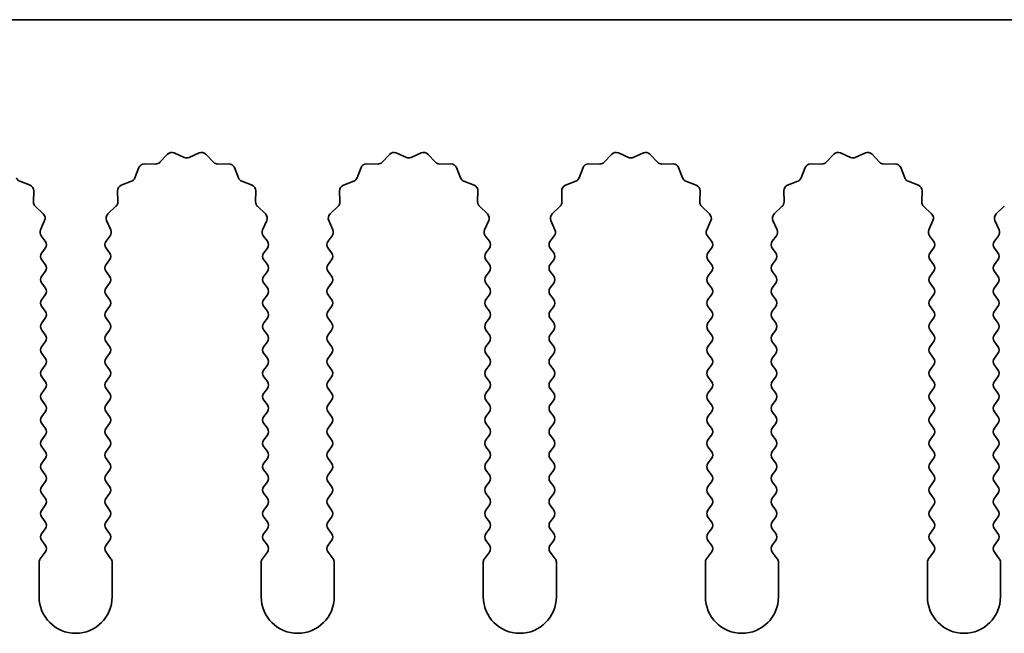
# Model space of a CAD drawing. Units: millimetres. Extents: x 0 to 8251, y 0 to 1405.
# Drawn here: x 3947 to 3981, y 458 to 479 of the extents above; entities that cross this region are included whole.
import ezdxf

# ---------------------------------------------------------------- set-up
doc = ezdxf.new("R2010")
doc.units = ezdxf.units.MM
doc.header["$LTSCALE"] = 4
doc.layers.add('Visible (ISO)', color=7, linetype='Continuous', lineweight=35)

msp = doc.modelspace()

# ---------------------------------------------------------------- linework, layer by layer
at = {"layer": 'Visible (ISO)'}
for p, q in [((4191.012, 479.402), (3912.012, 479.402)), ((3951.9471, 474.5217), (3952.2091, 474.7958)), ((3952.4344, 474.8406), (3952.7813, 474.6876)), ((3952.9427, 474.6876), (3953.2896, 474.8406)), ((3953.5149, 474.7958), (3953.7769, 474.5217)), ((3959.5471, 474.5217), (3959.8091, 474.7958)), ((3960.0344, 474.8406), (3960.3813, 474.6876)), ((3960.5427, 474.6876), (3960.8896, 474.8406)), ((3961.1149, 474.7958), (3961.3769, 474.5217)), ((3967.1471, 474.5217), (3967.4091, 474.7958)), ((3967.6344, 474.8406), (3967.9813, 474.6876)), ((3968.1427, 474.6876), (3968.4896, 474.8406)), ((3968.7149, 474.7958), (3968.9769, 474.5217)), ((3974.7471, 474.5217), (3975.0091, 474.7958)), ((3975.2344, 474.8406), (3975.5813, 474.6876)), ((3975.7427, 474.6876), (3976.0896, 474.8406)), ((3976.3149, 474.7958), (3976.5769, 474.5217)), ((3951.4189, 474.4685), (3951.798, 474.4599)), ((3953.926, 474.4599), (3954.3051, 474.4685)), ((3959.0189, 474.4685), (3959.398, 474.4599)), ((3961.526, 474.4599), (3961.9051, 474.4685)), ((3966.6189, 474.4685), (3966.998, 474.4599)), ((3969.126, 474.4599), (3969.5051, 474.4685)), ((3974.2189, 474.4685), (3974.598, 474.4599)), ((3976.726, 474.4599), (3977.1051, 474.4685)), ((3951.0908, 473.9874), (3951.2279, 474.3409)), ((3954.4961, 474.3409), (3954.6332, 473.9874)), ((3958.6908, 473.9874), (3958.8279, 474.3409)), ((3962.0961, 474.3409), (3962.2332, 473.9874)), ((3966.2908, 473.9874), (3966.4279, 474.3409)), ((3969.6961, 474.3409), (3969.8332, 473.9874)), ((3973.8908, 473.9874), (3974.0279, 474.3409)), ((3977.2961, 474.3409), (3977.4332, 473.9874)), ((3947.1474, 473.8732), (3947.5009, 473.7361)), ((3950.6231, 473.7361), (3950.9766, 473.8732)), ((3954.7474, 473.8732), (3955.1009, 473.7361)), ((3958.2231, 473.7361), (3958.5766, 473.8732)), ((3962.3474, 473.8732), (3962.7009, 473.7361)), ((3965.8231, 473.7361), (3966.1766, 473.8732)), ((3969.9474, 473.8732), (3970.3009, 473.7361)), ((3973.4231, 473.7361), (3973.7766, 473.8732)), ((3977.5474, 473.8732), (3977.9009, 473.7361)), ((3947.6285, 473.5451), (3947.6199, 473.166)), ((3950.5041, 473.166), (3950.4955, 473.5451)), ((3955.2285, 473.5451), (3955.2199, 473.166)), ((3958.1041, 473.166), (3958.0955, 473.5451)), ((3962.8285, 473.5451), (3962.8199, 473.166)), ((3965.7041, 473.166), (3965.6955, 473.5451)), ((3970.4285, 473.5451), (3970.4199, 473.166)), ((3973.3041, 473.166), (3973.2955, 473.5451)), ((3978.0285, 473.5451), (3978.0199, 473.166)), ((3947.6817, 473.0169), (3947.9558, 472.755)), ((3950.1682, 472.755), (3950.4423, 473.0169)), ((3955.2817, 473.0169), (3955.5558, 472.755)), ((3957.7682, 472.755), (3958.0423, 473.0169)), ((3962.8817, 473.0169), (3963.1558, 472.755)), ((3965.3682, 472.755), (3965.6423, 473.0169)), ((3970.4817, 473.0169), (3970.7558, 472.755)), ((3972.9682, 472.755), (3973.2423, 473.0169)), ((3978.0817, 473.0169), (3978.3558, 472.755)), ((3980.5682, 472.755), (3980.8423, 473.0169)), ((3948.0006, 472.5296), (3947.8592, 472.2091)), ((3950.2648, 472.2091), (3950.1234, 472.5296)), ((3955.6006, 472.5296), (3955.4592, 472.2091)), ((3957.8648, 472.2091), (3957.7234, 472.5296)), ((3963.2006, 472.5296), (3963.0592, 472.2091)), ((3965.4648, 472.2091), (3965.3234, 472.5296)), ((3970.8006, 472.5296), (3970.6592, 472.2091)), ((3973.0648, 472.2091), (3972.9234, 472.5296)), ((3978.4006, 472.5296), (3978.2592, 472.2091)), ((3980.6648, 472.2091), (3980.5234, 472.5296)), ((3947.8822, 472.0084), (3948.022, 471.822)), ((3950.102, 471.822), (3950.2418, 472.0084)), ((3955.4822, 472.0084), (3955.622, 471.822)), ((3957.702, 471.822), (3957.8418, 472.0084)), ((3963.0822, 472.0084), (3963.222, 471.822)), ((3965.302, 471.822), (3965.4418, 472.0084)), ((3970.6822, 472.0084), (3970.822, 471.822)), ((3972.902, 471.822), (3973.0418, 472.0084)), ((3978.2822, 472.0084), (3978.422, 471.822)), ((3980.502, 471.822), (3980.6418, 472.0084)), ((3948.022, 471.582), (3947.902, 471.422)), ((3950.222, 471.422), (3950.102, 471.582)), ((3955.622, 471.582), (3955.502, 471.422)), ((3957.822, 471.422), (3957.702, 471.582)), ((3963.222, 471.582), (3963.102, 471.422)), ((3965.422, 471.422), (3965.302, 471.582)), ((3970.822, 471.582), (3970.702, 471.422)), ((3973.022, 471.422), (3972.902, 471.582)), ((3978.422, 471.582), (3978.302, 471.422)), ((3980.622, 471.422), (3980.502, 471.582)), ((3947.902, 471.182), (3948.022, 471.022)), ((3950.102, 471.022), (3950.222, 471.182)), ((3955.502, 471.182), (3955.622, 471.022)), ((3957.702, 471.022), (3957.822, 471.182)), ((3963.102, 471.182), (3963.222, 471.022)), ((3965.302, 471.022), (3965.422, 471.182)), ((3970.702, 471.182), (3970.822, 471.022)), ((3972.902, 471.022), (3973.022, 471.182)), ((3978.302, 471.182), (3978.422, 471.022)), ((3980.502, 471.022), (3980.622, 471.182)), ((3948.022, 470.782), (3947.902, 470.622)), ((3950.222, 470.622), (3950.102, 470.782)), ((3955.622, 470.782), (3955.502, 470.622)), ((3957.822, 470.622), (3957.702, 470.782)), ((3963.222, 470.782), (3963.102, 470.622)), ((3965.422, 470.622), (3965.302, 470.782)), ((3970.822, 470.782), (3970.702, 470.622)), ((3973.022, 470.622), (3972.902, 470.782)), ((3978.422, 470.782), (3978.302, 470.622)), ((3980.622, 470.622), (3980.502, 470.782)), ((3947.902, 470.382), (3948.022, 470.222)), ((3950.102, 470.222), (3950.222, 470.382)), ((3955.502, 470.382), (3955.622, 470.222)), ((3957.702, 470.222), (3957.822, 470.382)), ((3963.102, 470.382), (3963.222, 470.222)), ((3965.302, 470.222), (3965.422, 470.382)), ((3970.702, 470.382), (3970.822, 470.222)), ((3972.902, 470.222), (3973.022, 470.382)), ((3978.302, 470.382), (3978.422, 470.222)), ((3980.502, 470.222), (3980.622, 470.382)), ((3948.022, 469.982), (3947.902, 469.822)), ((3950.222, 469.822), (3950.102, 469.982)), ((3955.622, 469.982), (3955.502, 469.822)), ((3957.822, 469.822), (3957.702, 469.982)), ((3963.222, 469.982), (3963.102, 469.822)), ((3965.422, 469.822), (3965.302, 469.982)), ((3970.822, 469.982), (3970.702, 469.822)), ((3973.022, 469.822), (3972.902, 469.982)), ((3978.422, 469.982), (3978.302, 469.822)), ((3980.622, 469.822), (3980.502, 469.982)), ((3947.902, 469.582), (3948.022, 469.422)), ((3950.102, 469.422), (3950.222, 469.582)), ((3955.502, 469.582), (3955.622, 469.422)), ((3957.702, 469.422), (3957.822, 469.582)), ((3963.102, 469.582), (3963.222, 469.422)), ((3965.302, 469.422), (3965.422, 469.582)), ((3970.702, 469.582), (3970.822, 469.422)), ((3972.902, 469.422), (3973.022, 469.582)), ((3978.302, 469.582), (3978.422, 469.422)), ((3980.502, 469.422), (3980.622, 469.582)), ((3948.022, 469.182), (3947.902, 469.022)), ((3950.222, 469.022), (3950.102, 469.182)), ((3955.622, 469.182), (3955.502, 469.022)), ((3957.822, 469.022), (3957.702, 469.182)), ((3963.222, 469.182), (3963.102, 469.022)), ((3965.422, 469.022), (3965.302, 469.182)), ((3970.822, 469.182), (3970.702, 469.022)), ((3973.022, 469.022), (3972.902, 469.182)), ((3978.422, 469.182), (3978.302, 469.022)), ((3980.622, 469.022), (3980.502, 469.182)), ((3947.902, 468.782), (3948.022, 468.622)), ((3950.102, 468.622), (3950.222, 468.782)), ((3955.502, 468.782), (3955.622, 468.622)), ((3957.702, 468.622), (3957.822, 468.782)), ((3963.102, 468.782), (3963.222, 468.622)), ((3965.302, 468.622), (3965.422, 468.782)), ((3970.702, 468.782), (3970.822, 468.622)), ((3972.902, 468.622), (3973.022, 468.782)), ((3978.302, 468.782), (3978.422, 468.622)), ((3980.502, 468.622), (3980.622, 468.782)), ((3948.022, 468.382), (3947.902, 468.222)), ((3950.222, 468.222), (3950.102, 468.382)), ((3955.622, 468.382), (3955.502, 468.222)), ((3957.822, 468.222), (3957.702, 468.382)), ((3963.222, 468.382), (3963.102, 468.222)), ((3965.422, 468.222), (3965.302, 468.382)), ((3970.822, 468.382), (3970.702, 468.222)), ((3973.022, 468.222), (3972.902, 468.382)), ((3978.422, 468.382), (3978.302, 468.222)), ((3980.622, 468.222), (3980.502, 468.382)), ((3947.902, 467.982), (3948.022, 467.822)), ((3950.102, 467.822), (3950.222, 467.982)), ((3955.502, 467.982), (3955.622, 467.822)), ((3957.702, 467.822), (3957.822, 467.982)), ((3963.102, 467.982), (3963.222, 467.822)), ((3965.302, 467.822), (3965.422, 467.982)), ((3970.702, 467.982), (3970.822, 467.822)), ((3972.902, 467.822), (3973.022, 467.982)), ((3978.302, 467.982), (3978.422, 467.822)), ((3980.502, 467.822), (3980.622, 467.982)), ((3948.022, 467.582), (3947.902, 467.422)), ((3950.222, 467.422), (3950.102, 467.582)), ((3955.622, 467.582), (3955.502, 467.422)), ((3957.822, 467.422), (3957.702, 467.582)), ((3963.222, 467.582), (3963.102, 467.422)), ((3965.422, 467.422), (3965.302, 467.582)), ((3970.822, 467.582), (3970.702, 467.422)), ((3973.022, 467.422), (3972.902, 467.582)), ((3978.422, 467.582), (3978.302, 467.422)), ((3980.622, 467.422), (3980.502, 467.582)), ((3947.902, 467.182), (3948.022, 467.022)), ((3950.102, 467.022), (3950.222, 467.182)), ((3955.502, 467.182), (3955.622, 467.022)), ((3957.702, 467.022), (3957.822, 467.182)), ((3963.102, 467.182), (3963.222, 467.022)), ((3965.302, 467.022), (3965.422, 467.182)), ((3970.702, 467.182), (3970.822, 467.022)), ((3972.902, 467.022), (3973.022, 467.182)), ((3978.302, 467.182), (3978.422, 467.022)), ((3980.502, 467.022), (3980.622, 467.182)), ((3948.022, 466.782), (3947.902, 466.622)), ((3950.222, 466.622), (3950.102, 466.782)), ((3955.622, 466.782), (3955.502, 466.622)), ((3957.822, 466.622), (3957.702, 466.782)), ((3963.222, 466.782), (3963.102, 466.622)), ((3965.422, 466.622), (3965.302, 466.782)), ((3970.822, 466.782), (3970.702, 466.622)), ((3973.022, 466.622), (3972.902, 466.782)), ((3978.422, 466.782), (3978.302, 466.622)), ((3980.622, 466.622), (3980.502, 466.782)), ((3947.902, 466.382), (3948.022, 466.222)), ((3950.102, 466.222), (3950.222, 466.382)), ((3955.502, 466.382), (3955.622, 466.222)), ((3957.702, 466.222), (3957.822, 466.382)), ((3963.102, 466.382), (3963.222, 466.222)), ((3965.302, 466.222), (3965.422, 466.382)), ((3970.702, 466.382), (3970.822, 466.222)), ((3972.902, 466.222), (3973.022, 466.382)), ((3978.302, 466.382), (3978.422, 466.222)), ((3980.502, 466.222), (3980.622, 466.382)), ((3948.022, 465.982), (3947.902, 465.822)), ((3950.222, 465.822), (3950.102, 465.982)), ((3955.622, 465.982), (3955.502, 465.822)), ((3957.822, 465.822), (3957.702, 465.982)), ((3963.222, 465.982), (3963.102, 465.822)), ((3965.422, 465.822), (3965.302, 465.982)), ((3970.822, 465.982), (3970.702, 465.822)), ((3973.022, 465.822), (3972.902, 465.982)), ((3978.422, 465.982), (3978.302, 465.822)), ((3980.622, 465.822), (3980.502, 465.982)), ((3947.902, 465.582), (3948.022, 465.422)), ((3950.102, 465.422), (3950.222, 465.582)), ((3955.502, 465.582), (3955.622, 465.422)), ((3957.702, 465.422), (3957.822, 465.582)), ((3963.102, 465.582), (3963.222, 465.422)), ((3965.302, 465.422), (3965.422, 465.582)), ((3970.702, 465.582), (3970.822, 465.422)), ((3972.902, 465.422), (3973.022, 465.582)), ((3978.302, 465.582), (3978.422, 465.422)), ((3980.502, 465.422), (3980.622, 465.582)), ((3948.022, 465.182), (3947.902, 465.022)), ((3950.222, 465.022), (3950.102, 465.182)), ((3955.622, 465.182), (3955.502, 465.022)), ((3957.822, 465.022), (3957.702, 465.182)), ((3963.222, 465.182), (3963.102, 465.022)), ((3965.422, 465.022), (3965.302, 465.182)), ((3970.822, 465.182), (3970.702, 465.022)), ((3973.022, 465.022), (3972.902, 465.182)), ((3978.422, 465.182), (3978.302, 465.022)), ((3980.622, 465.022), (3980.502, 465.182)), ((3947.902, 464.782), (3948.022, 464.622)), ((3950.102, 464.622), (3950.222, 464.782)), ((3955.502, 464.782), (3955.622, 464.622)), ((3957.702, 464.622), (3957.822, 464.782)), ((3963.102, 464.782), (3963.222, 464.622)), ((3965.302, 464.622), (3965.422, 464.782)), ((3970.702, 464.782), (3970.822, 464.622)), ((3972.902, 464.622), (3973.022, 464.782)), ((3978.302, 464.782), (3978.422, 464.622)), ((3980.502, 464.622), (3980.622, 464.782)), ((3948.022, 464.382), (3947.902, 464.222)), ((3950.222, 464.222), (3950.102, 464.382)), ((3955.622, 464.382), (3955.502, 464.222)), ((3957.822, 464.222), (3957.702, 464.382)), ((3963.222, 464.382), (3963.102, 464.222)), ((3965.422, 464.222), (3965.302, 464.382)), ((3970.822, 464.382), (3970.702, 464.222)), ((3973.022, 464.222), (3972.902, 464.382)), ((3978.422, 464.382), (3978.302, 464.222)), ((3980.622, 464.222), (3980.502, 464.382)), ((3947.902, 463.982), (3948.022, 463.822)), ((3950.102, 463.822), (3950.222, 463.982)), ((3955.502, 463.982), (3955.622, 463.822)), ((3957.702, 463.822), (3957.822, 463.982)), ((3963.102, 463.982), (3963.222, 463.822)), ((3965.302, 463.822), (3965.422, 463.982)), ((3970.702, 463.982), (3970.822, 463.822)), ((3972.902, 463.822), (3973.022, 463.982)), ((3978.302, 463.982), (3978.422, 463.822)), ((3980.502, 463.822), (3980.622, 463.982)), ((3948.022, 463.582), (3947.902, 463.422)), ((3950.222, 463.422), (3950.102, 463.582)), ((3955.622, 463.582), (3955.502, 463.422)), ((3957.822, 463.422), (3957.702, 463.582)), ((3963.222, 463.582), (3963.102, 463.422)), ((3965.422, 463.422), (3965.302, 463.582)), ((3970.822, 463.582), (3970.702, 463.422)), ((3973.022, 463.422), (3972.902, 463.582)), ((3978.422, 463.582), (3978.302, 463.422)), ((3980.622, 463.422), (3980.502, 463.582)), ((3947.902, 463.182), (3948.022, 463.022)), ((3950.102, 463.022), (3950.222, 463.182)), ((3955.502, 463.182), (3955.622, 463.022)), ((3957.702, 463.022), (3957.822, 463.182)), ((3963.102, 463.182), (3963.222, 463.022)), ((3965.302, 463.022), (3965.422, 463.182)), ((3970.702, 463.182), (3970.822, 463.022)), ((3972.902, 463.022), (3973.022, 463.182)), ((3978.302, 463.182), (3978.422, 463.022)), ((3980.502, 463.022), (3980.622, 463.182)), ((3948.022, 462.782), (3947.902, 462.622)), ((3950.222, 462.622), (3950.102, 462.782)), ((3955.622, 462.782), (3955.502, 462.622)), ((3957.822, 462.622), (3957.702, 462.782)), ((3963.222, 462.782), (3963.102, 462.622)), ((3965.422, 462.622), (3965.302, 462.782)), ((3970.822, 462.782), (3970.702, 462.622)), ((3973.022, 462.622), (3972.902, 462.782)), ((3978.422, 462.782), (3978.302, 462.622)), ((3980.622, 462.622), (3980.502, 462.782)), ((3947.902, 462.382), (3948.022, 462.222)), ((3950.102, 462.222), (3950.222, 462.382)), ((3955.502, 462.382), (3955.622, 462.222)), ((3957.702, 462.222), (3957.822, 462.382)), ((3963.102, 462.382), (3963.222, 462.222)), ((3965.302, 462.222), (3965.422, 462.382)), ((3970.702, 462.382), (3970.822, 462.222)), ((3972.902, 462.222), (3973.022, 462.382)), ((3978.302, 462.382), (3978.422, 462.222)), ((3980.502, 462.222), (3980.622, 462.382)), ((3948.022, 461.982), (3947.902, 461.822)), ((3950.222, 461.822), (3950.102, 461.982)), ((3955.622, 461.982), (3955.502, 461.822)), ((3957.822, 461.822), (3957.702, 461.982)), ((3963.222, 461.982), (3963.102, 461.822)), ((3965.422, 461.822), (3965.302, 461.982)), ((3970.822, 461.982), (3970.702, 461.822)), ((3973.022, 461.822), (3972.902, 461.982)), ((3978.422, 461.982), (3978.302, 461.822)), ((3980.622, 461.822), (3980.502, 461.982)), ((3947.902, 461.582), (3948.022, 461.422)), ((3950.102, 461.422), (3950.222, 461.582)), ((3955.502, 461.582), (3955.622, 461.422)), ((3957.702, 461.422), (3957.822, 461.582)), ((3963.102, 461.582), (3963.222, 461.422)), ((3965.302, 461.422), (3965.422, 461.582)), ((3970.702, 461.582), (3970.822, 461.422)), ((3972.902, 461.422), (3973.022, 461.582)), ((3978.302, 461.582), (3978.422, 461.422)), ((3980.502, 461.422), (3980.622, 461.582)), ((3948.022, 461.182), (3947.852, 460.9553)), ((3950.272, 460.9553), (3950.102, 461.182)), ((3955.622, 461.182), (3955.452, 460.9553)), ((3957.872, 460.9553), (3957.702, 461.182)), ((3963.222, 461.182), (3963.052, 460.9553)), ((3965.472, 460.9553), (3965.302, 461.182)), ((3970.822, 461.182), (3970.652, 460.9553)), ((3973.072, 460.9553), (3972.902, 461.182)), ((3978.422, 461.182), (3978.252, 460.9553)), ((3980.672, 460.9553), (3980.502, 461.182)), ((3947.812, 460.8353), (3947.812, 459.652)), ((3950.312, 459.652), (3950.312, 460.8353)), ((3955.412, 460.8353), (3955.412, 459.652)), ((3957.912, 459.652), (3957.912, 460.8353)), ((3963.012, 460.8353), (3963.012, 459.652)), ((3965.512, 459.652), (3965.512, 460.8353)), ((3970.612, 460.8353), (3970.612, 459.652)), ((3973.112, 459.652), (3973.112, 460.8353)), ((3978.212, 460.8353), (3978.212, 459.652)), ((3980.712, 459.652), (3980.712, 460.8353))]:
    msp.add_line(p, q, dxfattribs=at)
for centre, radius, start, end in [((3952.3537, 474.6576), 0.2, 66.19918, 136.30082), ((3953.3703, 474.6576), 0.2, 43.69918, 113.80082), ((3959.9537, 474.6576), 0.2, 66.19918, 136.30082), ((3960.9703, 474.6576), 0.2, 43.69918, 113.80082), ((3967.5537, 474.6576), 0.2, 66.19918, 136.30082), ((3968.5703, 474.6576), 0.2, 43.69918, 113.80082), ((3975.1537, 474.6576), 0.2, 66.19918, 136.30082), ((3976.1703, 474.6576), 0.2, 43.69918, 113.80082), ((3951.4144, 474.2686), 0.2, 88.69918, 158.80082), ((3951.8025, 474.6599), 0.2, 268.69918, 316.30082), ((3952.862, 474.8706), 0.2, 246.19918, 293.80082), ((3953.9215, 474.6599), 0.2, 223.69918, 271.30082), ((3954.3096, 474.2686), 0.2, 21.19918, 91.30082), ((3959.0144, 474.2686), 0.2, 88.69918, 158.80082), ((3959.4025, 474.6599), 0.2, 268.69918, 316.30082), ((3960.462, 474.8706), 0.2, 246.19918, 293.80082), ((3961.5215, 474.6599), 0.2, 223.69918, 271.30082), ((3961.9096, 474.2686), 0.2, 21.19918, 91.30082), ((3966.6144, 474.2686), 0.2, 88.69918, 158.80082), ((3967.0025, 474.6599), 0.2, 268.69918, 316.30082), ((3968.062, 474.8706), 0.2, 246.19918, 293.80082), ((3969.1215, 474.6599), 0.2, 223.69918, 271.30082), ((3969.5096, 474.2686), 0.2, 21.19918, 91.30082), ((3974.2144, 474.2686), 0.2, 88.69918, 158.80082), ((3974.6025, 474.6599), 0.2, 268.69918, 316.30082), ((3975.662, 474.8706), 0.2, 246.19918, 293.80082), ((3976.7215, 474.6599), 0.2, 223.69918, 271.30082), ((3977.1096, 474.2686), 0.2, 21.19918, 91.30082), ((3947.2197, 474.0597), 0.2, 201.19918, 248.80082), ((3950.9043, 474.0597), 0.2, 291.19918, 338.80082), ((3954.8197, 474.0597), 0.2, 201.19918, 248.80082), ((3958.5043, 474.0597), 0.2, 291.19918, 338.80082), ((3962.4197, 474.0597), 0.2, 201.19918, 248.80082), ((3966.1043, 474.0597), 0.2, 291.19918, 338.80082), ((3970.0197, 474.0597), 0.2, 201.19918, 248.80082), ((3973.7043, 474.0597), 0.2, 291.19918, 338.80082), ((3977.6197, 474.0597), 0.2, 201.19918, 248.80082), ((3947.4286, 473.5497), 0.2, 358.69918, 68.80082), ((3950.6954, 473.5497), 0.2, 111.19918, 181.30082), ((3955.0286, 473.5497), 0.2, 358.69918, 68.80082), ((3958.2954, 473.5497), 0.2, 111.19918, 181.30082), ((3962.6286, 473.5497), 0.2, 358.69918, 68.80082), ((3965.8954, 473.5497), 0.2, 111.19918, 181.30082), ((3970.2286, 473.5497), 0.2, 358.69918, 68.80082), ((3973.4954, 473.5497), 0.2, 111.19918, 181.30082), ((3977.8286, 473.5497), 0.2, 358.69918, 68.80082), ((3947.8198, 473.1615), 0.2, 178.69918, 226.30082), ((3950.3042, 473.1615), 0.2, 313.69918, 1.30082), ((3955.4198, 473.1615), 0.2, 178.69918, 226.30082), ((3957.9042, 473.1615), 0.2, 313.69918, 1.30082), ((3963.0198, 473.1615), 0.2, 178.69918, 226.30082), ((3965.5042, 473.1615), 0.2, 313.69918, 1.30082), ((3970.6198, 473.1615), 0.2, 178.69918, 226.30082), ((3973.1042, 473.1615), 0.2, 313.69918, 1.30082), ((3978.2198, 473.1615), 0.2, 178.69918, 226.30082), ((3947.8176, 472.6104), 0.2, 336.19918, 46.30082), ((3950.3064, 472.6104), 0.2, 133.69918, 203.80082), ((3955.4176, 472.6104), 0.2, 336.19918, 46.30082), ((3957.9064, 472.6104), 0.2, 133.69918, 203.80082), ((3963.0176, 472.6104), 0.2, 336.19918, 46.30082), ((3965.5064, 472.6104), 0.2, 133.69918, 203.80082), ((3970.6176, 472.6104), 0.2, 336.19918, 46.30082), ((3973.1064, 472.6104), 0.2, 133.69918, 203.80082), ((3978.2176, 472.6104), 0.2, 336.19918, 46.30082), ((3980.7064, 472.6104), 0.2, 133.69918, 203.80082), ((3948.0422, 472.1284), 0.2, 156.19918, 216.8699), ((3950.0818, 472.1284), 0.2, 323.1301, 23.80082), ((3955.6422, 472.1284), 0.2, 156.19918, 216.8699), ((3957.6818, 472.1284), 0.2, 323.1301, 23.80082), ((3963.2422, 472.1284), 0.2, 156.19918, 216.8699), ((3965.2818, 472.1284), 0.2, 323.1301, 23.80082), ((3970.8422, 472.1284), 0.2, 156.19918, 216.8699), ((3972.8818, 472.1284), 0.2, 323.1301, 23.80082), ((3978.4422, 472.1284), 0.2, 156.19918, 216.8699), ((3980.4818, 472.1284), 0.2, 323.1301, 23.80082), ((3947.862, 471.702), 0.2, 323.1301, 36.8699), ((3950.262, 471.702), 0.2, 143.1301, 216.8699), ((3955.462, 471.702), 0.2, 323.1301, 36.8699), ((3957.862, 471.702), 0.2, 143.1301, 216.8699), ((3963.062, 471.702), 0.2, 323.1301, 36.8699), ((3965.462, 471.702), 0.2, 143.1301, 216.8699), ((3970.662, 471.702), 0.2, 323.1301, 36.8699), ((3973.062, 471.702), 0.2, 143.1301, 216.8699), ((3978.262, 471.702), 0.2, 323.1301, 36.8699), ((3980.662, 471.702), 0.2, 143.1301, 216.8699), ((3948.062, 471.302), 0.2, 143.1301, 216.8699), ((3950.062, 471.302), 0.2, 323.1301, 36.8699), ((3955.662, 471.302), 0.2, 143.1301, 216.8699), ((3957.662, 471.302), 0.2, 323.1301, 36.8699), ((3963.262, 471.302), 0.2, 143.1301, 216.8699), ((3965.262, 471.302), 0.2, 323.1301, 36.8699), ((3970.862, 471.302), 0.2, 143.1301, 216.8699), ((3972.862, 471.302), 0.2, 323.1301, 36.8699), ((3978.462, 471.302), 0.2, 143.1301, 216.8699), ((3980.462, 471.302), 0.2, 323.1301, 36.8699), ((3947.862, 470.902), 0.2, 323.1301, 36.8699), ((3950.262, 470.902), 0.2, 143.1301, 216.8699), ((3955.462, 470.902), 0.2, 323.1301, 36.8699), ((3957.862, 470.902), 0.2, 143.1301, 216.8699), ((3963.062, 470.902), 0.2, 323.1301, 36.8699), ((3965.462, 470.902), 0.2, 143.1301, 216.8699), ((3970.662, 470.902), 0.2, 323.1301, 36.8699), ((3973.062, 470.902), 0.2, 143.1301, 216.8699), ((3978.262, 470.902), 0.2, 323.1301, 36.8699), ((3980.662, 470.902), 0.2, 143.1301, 216.8699), ((3948.062, 470.502), 0.2, 143.1301, 216.8699), ((3950.062, 470.502), 0.2, 323.1301, 36.8699), ((3955.662, 470.502), 0.2, 143.1301, 216.8699), ((3957.662, 470.502), 0.2, 323.1301, 36.8699), ((3963.262, 470.502), 0.2, 143.1301, 216.8699), ((3965.262, 470.502), 0.2, 323.1301, 36.8699), ((3970.862, 470.502), 0.2, 143.1301, 216.8699), ((3972.862, 470.502), 0.2, 323.1301, 36.8699), ((3978.462, 470.502), 0.2, 143.1301, 216.8699), ((3980.462, 470.502), 0.2, 323.1301, 36.8699), ((3947.862, 470.102), 0.2, 323.1301, 36.8699), ((3950.262, 470.102), 0.2, 143.1301, 216.8699), ((3955.462, 470.102), 0.2, 323.1301, 36.8699), ((3957.862, 470.102), 0.2, 143.1301, 216.8699), ((3963.062, 470.102), 0.2, 323.1301, 36.8699), ((3965.462, 470.102), 0.2, 143.1301, 216.8699), ((3970.662, 470.102), 0.2, 323.1301, 36.8699), ((3973.062, 470.102), 0.2, 143.1301, 216.8699), ((3978.262, 470.102), 0.2, 323.1301, 36.8699), ((3980.662, 470.102), 0.2, 143.1301, 216.8699), ((3948.062, 469.702), 0.2, 143.1301, 216.8699), ((3950.062, 469.702), 0.2, 323.1301, 36.8699), ((3955.662, 469.702), 0.2, 143.1301, 216.8699), ((3957.662, 469.702), 0.2, 323.1301, 36.8699), ((3963.262, 469.702), 0.2, 143.1301, 216.8699), ((3965.262, 469.702), 0.2, 323.1301, 36.8699), ((3970.862, 469.702), 0.2, 143.1301, 216.8699), ((3972.862, 469.702), 0.2, 323.1301, 36.8699), ((3978.462, 469.702), 0.2, 143.1301, 216.8699), ((3980.462, 469.702), 0.2, 323.1301, 36.8699), ((3947.862, 469.302), 0.2, 323.1301, 36.8699), ((3950.262, 469.302), 0.2, 143.1301, 216.8699), ((3955.462, 469.302), 0.2, 323.1301, 36.8699), ((3957.862, 469.302), 0.2, 143.1301, 216.8699), ((3963.062, 469.302), 0.2, 323.1301, 36.8699), ((3965.462, 469.302), 0.2, 143.1301, 216.8699), ((3970.662, 469.302), 0.2, 323.1301, 36.8699), ((3973.062, 469.302), 0.2, 143.1301, 216.8699), ((3978.262, 469.302), 0.2, 323.1301, 36.8699), ((3980.662, 469.302), 0.2, 143.1301, 216.8699), ((3948.062, 468.902), 0.2, 143.1301, 216.8699), ((3950.062, 468.902), 0.2, 323.1301, 36.8699), ((3955.662, 468.902), 0.2, 143.1301, 216.8699), ((3957.662, 468.902), 0.2, 323.1301, 36.8699), ((3963.262, 468.902), 0.2, 143.1301, 216.8699), ((3965.262, 468.902), 0.2, 323.1301, 36.8699), ((3970.862, 468.902), 0.2, 143.1301, 216.8699), ((3972.862, 468.902), 0.2, 323.1301, 36.8699), ((3978.462, 468.902), 0.2, 143.1301, 216.8699), ((3980.462, 468.902), 0.2, 323.1301, 36.8699), ((3947.862, 468.502), 0.2, 323.1301, 36.8699), ((3950.262, 468.502), 0.2, 143.1301, 216.8699), ((3955.462, 468.502), 0.2, 323.1301, 36.8699), ((3957.862, 468.502), 0.2, 143.1301, 216.8699), ((3963.062, 468.502), 0.2, 323.1301, 36.8699), ((3965.462, 468.502), 0.2, 143.1301, 216.8699), ((3970.662, 468.502), 0.2, 323.1301, 36.8699), ((3973.062, 468.502), 0.2, 143.1301, 216.8699), ((3978.262, 468.502), 0.2, 323.1301, 36.8699), ((3980.662, 468.502), 0.2, 143.1301, 216.8699), ((3948.062, 468.102), 0.2, 143.1301, 216.8699), ((3950.062, 468.102), 0.2, 323.1301, 36.8699), ((3955.662, 468.102), 0.2, 143.1301, 216.8699), ((3957.662, 468.102), 0.2, 323.1301, 36.8699), ((3963.262, 468.102), 0.2, 143.1301, 216.8699), ((3965.262, 468.102), 0.2, 323.1301, 36.8699), ((3970.862, 468.102), 0.2, 143.1301, 216.8699), ((3972.862, 468.102), 0.2, 323.1301, 36.8699), ((3978.462, 468.102), 0.2, 143.1301, 216.8699), ((3980.462, 468.102), 0.2, 323.1301, 36.8699), ((3947.862, 467.702), 0.2, 323.1301, 36.8699), ((3950.262, 467.702), 0.2, 143.1301, 216.8699), ((3955.462, 467.702), 0.2, 323.1301, 36.8699), ((3957.862, 467.702), 0.2, 143.1301, 216.8699), ((3963.062, 467.702), 0.2, 323.1301, 36.8699), ((3965.462, 467.702), 0.2, 143.1301, 216.8699), ((3970.662, 467.702), 0.2, 323.1301, 36.8699), ((3973.062, 467.702), 0.2, 143.1301, 216.8699), ((3978.262, 467.702), 0.2, 323.1301, 36.8699), ((3980.662, 467.702), 0.2, 143.1301, 216.8699), ((3948.062, 467.302), 0.2, 143.1301, 216.8699), ((3950.062, 467.302), 0.2, 323.1301, 36.8699), ((3955.662, 467.302), 0.2, 143.1301, 216.8699), ((3957.662, 467.302), 0.2, 323.1301, 36.8699), ((3963.262, 467.302), 0.2, 143.1301, 216.8699), ((3965.262, 467.302), 0.2, 323.1301, 36.8699), ((3970.862, 467.302), 0.2, 143.1301, 216.8699), ((3972.862, 467.302), 0.2, 323.1301, 36.8699), ((3978.462, 467.302), 0.2, 143.1301, 216.8699), ((3980.462, 467.302), 0.2, 323.1301, 36.8699), ((3947.862, 466.902), 0.2, 323.1301, 36.8699), ((3950.262, 466.902), 0.2, 143.1301, 216.8699), ((3955.462, 466.902), 0.2, 323.1301, 36.8699), ((3957.862, 466.902), 0.2, 143.1301, 216.8699), ((3963.062, 466.902), 0.2, 323.1301, 36.8699), ((3965.462, 466.902), 0.2, 143.1301, 216.8699), ((3970.662, 466.902), 0.2, 323.1301, 36.8699), ((3973.062, 466.902), 0.2, 143.1301, 216.8699), ((3978.262, 466.902), 0.2, 323.1301, 36.8699), ((3980.662, 466.902), 0.2, 143.1301, 216.8699), ((3948.062, 466.502), 0.2, 143.1301, 216.8699), ((3950.062, 466.502), 0.2, 323.1301, 36.8699), ((3955.662, 466.502), 0.2, 143.1301, 216.8699), ((3957.662, 466.502), 0.2, 323.1301, 36.8699), ((3963.262, 466.502), 0.2, 143.1301, 216.8699), ((3965.262, 466.502), 0.2, 323.1301, 36.8699), ((3970.862, 466.502), 0.2, 143.1301, 216.8699), ((3972.862, 466.502), 0.2, 323.1301, 36.8699), ((3978.462, 466.502), 0.2, 143.1301, 216.8699), ((3980.462, 466.502), 0.2, 323.1301, 36.8699), ((3947.862, 466.102), 0.2, 323.1301, 36.8699), ((3950.262, 466.102), 0.2, 143.1301, 216.8699), ((3955.462, 466.102), 0.2, 323.1301, 36.8699), ((3957.862, 466.102), 0.2, 143.1301, 216.8699), ((3963.062, 466.102), 0.2, 323.1301, 36.8699), ((3965.462, 466.102), 0.2, 143.1301, 216.8699), ((3970.662, 466.102), 0.2, 323.1301, 36.8699), ((3973.062, 466.102), 0.2, 143.1301, 216.8699), ((3978.262, 466.102), 0.2, 323.1301, 36.8699), ((3980.662, 466.102), 0.2, 143.1301, 216.8699), ((3948.062, 465.702), 0.2, 143.1301, 216.8699), ((3950.062, 465.702), 0.2, 323.1301, 36.8699), ((3955.662, 465.702), 0.2, 143.1301, 216.8699), ((3957.662, 465.702), 0.2, 323.1301, 36.8699), ((3963.262, 465.702), 0.2, 143.1301, 216.8699), ((3965.262, 465.702), 0.2, 323.1301, 36.8699), ((3970.862, 465.702), 0.2, 143.1301, 216.8699), ((3972.862, 465.702), 0.2, 323.1301, 36.8699), ((3978.462, 465.702), 0.2, 143.1301, 216.8699), ((3980.462, 465.702), 0.2, 323.1301, 36.8699), ((3947.862, 465.302), 0.2, 323.1301, 36.8699), ((3950.262, 465.302), 0.2, 143.1301, 216.8699), ((3955.462, 465.302), 0.2, 323.1301, 36.8699), ((3957.862, 465.302), 0.2, 143.1301, 216.8699), ((3963.062, 465.302), 0.2, 323.1301, 36.8699), ((3965.462, 465.302), 0.2, 143.1301, 216.8699), ((3970.662, 465.302), 0.2, 323.1301, 36.8699), ((3973.062, 465.302), 0.2, 143.1301, 216.8699), ((3978.262, 465.302), 0.2, 323.1301, 36.8699), ((3980.662, 465.302), 0.2, 143.1301, 216.8699), ((3948.062, 464.902), 0.2, 143.1301, 216.8699), ((3950.062, 464.902), 0.2, 323.1301, 36.8699), ((3955.662, 464.902), 0.2, 143.1301, 216.8699), ((3957.662, 464.902), 0.2, 323.1301, 36.8699), ((3963.262, 464.902), 0.2, 143.1301, 216.8699), ((3965.262, 464.902), 0.2, 323.1301, 36.8699), ((3970.862, 464.902), 0.2, 143.1301, 216.8699), ((3972.862, 464.902), 0.2, 323.1301, 36.8699), ((3978.462, 464.902), 0.2, 143.1301, 216.8699), ((3980.462, 464.902), 0.2, 323.1301, 36.8699), ((3947.862, 464.502), 0.2, 323.1301, 36.8699), ((3950.262, 464.502), 0.2, 143.1301, 216.8699), ((3955.462, 464.502), 0.2, 323.1301, 36.8699), ((3957.862, 464.502), 0.2, 143.1301, 216.8699), ((3963.062, 464.502), 0.2, 323.1301, 36.8699), ((3965.462, 464.502), 0.2, 143.1301, 216.8699), ((3970.662, 464.502), 0.2, 323.1301, 36.8699), ((3973.062, 464.502), 0.2, 143.1301, 216.8699), ((3978.262, 464.502), 0.2, 323.1301, 36.8699), ((3980.662, 464.502), 0.2, 143.1301, 216.8699), ((3948.062, 464.102), 0.2, 143.1301, 216.8699), ((3950.062, 464.102), 0.2, 323.1301, 36.8699), ((3955.662, 464.102), 0.2, 143.1301, 216.8699), ((3957.662, 464.102), 0.2, 323.1301, 36.8699), ((3963.262, 464.102), 0.2, 143.1301, 216.8699), ((3965.262, 464.102), 0.2, 323.1301, 36.8699), ((3970.862, 464.102), 0.2, 143.1301, 216.8699), ((3972.862, 464.102), 0.2, 323.1301, 36.8699), ((3978.462, 464.102), 0.2, 143.1301, 216.8699), ((3980.462, 464.102), 0.2, 323.1301, 36.8699), ((3947.862, 463.702), 0.2, 323.1301, 36.8699), ((3950.262, 463.702), 0.2, 143.1301, 216.8699), ((3955.462, 463.702), 0.2, 323.1301, 36.8699), ((3957.862, 463.702), 0.2, 143.1301, 216.8699), ((3963.062, 463.702), 0.2, 323.1301, 36.8699), ((3965.462, 463.702), 0.2, 143.1301, 216.8699), ((3970.662, 463.702), 0.2, 323.1301, 36.8699), ((3973.062, 463.702), 0.2, 143.1301, 216.8699), ((3978.262, 463.702), 0.2, 323.1301, 36.8699), ((3980.662, 463.702), 0.2, 143.1301, 216.8699), ((3948.062, 463.302), 0.2, 143.1301, 216.8699), ((3950.062, 463.302), 0.2, 323.1301, 36.8699), ((3955.662, 463.302), 0.2, 143.1301, 216.8699), ((3957.662, 463.302), 0.2, 323.1301, 36.8699), ((3963.262, 463.302), 0.2, 143.1301, 216.8699), ((3965.262, 463.302), 0.2, 323.1301, 36.8699), ((3970.862, 463.302), 0.2, 143.1301, 216.8699), ((3972.862, 463.302), 0.2, 323.1301, 36.8699), ((3978.462, 463.302), 0.2, 143.1301, 216.8699), ((3980.462, 463.302), 0.2, 323.1301, 36.8699), ((3947.862, 462.902), 0.2, 323.1301, 36.8699), ((3950.262, 462.902), 0.2, 143.1301, 216.8699), ((3955.462, 462.902), 0.2, 323.1301, 36.8699), ((3957.862, 462.902), 0.2, 143.1301, 216.8699), ((3963.062, 462.902), 0.2, 323.1301, 36.8699), ((3965.462, 462.902), 0.2, 143.1301, 216.8699), ((3970.662, 462.902), 0.2, 323.1301, 36.8699), ((3973.062, 462.902), 0.2, 143.1301, 216.8699), ((3978.262, 462.902), 0.2, 323.1301, 36.8699), ((3980.662, 462.902), 0.2, 143.1301, 216.8699), ((3948.062, 462.502), 0.2, 143.1301, 216.8699), ((3950.062, 462.502), 0.2, 323.1301, 36.8699), ((3955.662, 462.502), 0.2, 143.1301, 216.8699), ((3957.662, 462.502), 0.2, 323.1301, 36.8699), ((3963.262, 462.502), 0.2, 143.1301, 216.8699), ((3965.262, 462.502), 0.2, 323.1301, 36.8699), ((3970.862, 462.502), 0.2, 143.1301, 216.8699), ((3972.862, 462.502), 0.2, 323.1301, 36.8699), ((3978.462, 462.502), 0.2, 143.1301, 216.8699), ((3980.462, 462.502), 0.2, 323.1301, 36.8699), ((3947.862, 462.102), 0.2, 323.1301, 36.8699), ((3950.262, 462.102), 0.2, 143.1301, 216.8699), ((3955.462, 462.102), 0.2, 323.1301, 36.8699), ((3957.862, 462.102), 0.2, 143.1301, 216.8699), ((3963.062, 462.102), 0.2, 323.1301, 36.8699), ((3965.462, 462.102), 0.2, 143.1301, 216.8699), ((3970.662, 462.102), 0.2, 323.1301, 36.8699), ((3973.062, 462.102), 0.2, 143.1301, 216.8699), ((3978.262, 462.102), 0.2, 323.1301, 36.8699), ((3980.662, 462.102), 0.2, 143.1301, 216.8699), ((3948.062, 461.702), 0.2, 143.1301, 216.8699), ((3950.062, 461.702), 0.2, 323.1301, 36.8699), ((3955.662, 461.702), 0.2, 143.1301, 216.8699), ((3957.662, 461.702), 0.2, 323.1301, 36.8699), ((3963.262, 461.702), 0.2, 143.1301, 216.8699), ((3965.262, 461.702), 0.2, 323.1301, 36.8699), ((3970.862, 461.702), 0.2, 143.1301, 216.8699), ((3972.862, 461.702), 0.2, 323.1301, 36.8699), ((3978.462, 461.702), 0.2, 143.1301, 216.8699), ((3980.462, 461.702), 0.2, 323.1301, 36.8699), ((3947.862, 461.302), 0.2, 323.1301, 36.8699), ((3950.262, 461.302), 0.2, 143.1301, 216.8699), ((3955.462, 461.302), 0.2, 323.1301, 36.8699), ((3957.862, 461.302), 0.2, 143.1301, 216.8699), ((3963.062, 461.302), 0.2, 323.1301, 36.8699), ((3965.462, 461.302), 0.2, 143.1301, 216.8699), ((3970.662, 461.302), 0.2, 323.1301, 36.8699), ((3973.062, 461.302), 0.2, 143.1301, 216.8699), ((3978.262, 461.302), 0.2, 323.1301, 36.8699), ((3980.662, 461.302), 0.2, 143.1301, 216.8699), ((3948.012, 460.8353), 0.2, 143.1301, 180), ((3950.112, 460.8353), 0.2, 0, 36.8699), ((3955.612, 460.8353), 0.2, 143.1301, 180), ((3957.712, 460.8353), 0.2, 0, 36.8699), ((3963.212, 460.8353), 0.2, 143.1301, 180), ((3965.312, 460.8353), 0.2, 0, 36.8699), ((3970.812, 460.8353), 0.2, 143.1301, 180), ((3972.912, 460.8353), 0.2, 0, 36.8699), ((3978.412, 460.8353), 0.2, 143.1301, 180), ((3980.512, 460.8353), 0.2, 0, 36.8699), ((3949.062, 459.652), 1.25, 180, 0), ((3956.662, 459.652), 1.25, 180, 0), ((3964.262, 459.652), 1.25, 180, 0), ((3971.862, 459.652), 1.25, 180, 0), ((3979.462, 459.652), 1.25, 180, 0)]:
    msp.add_arc(centre, radius, start, end, dxfattribs=at)

doc.saveas('drawing.dxf')
